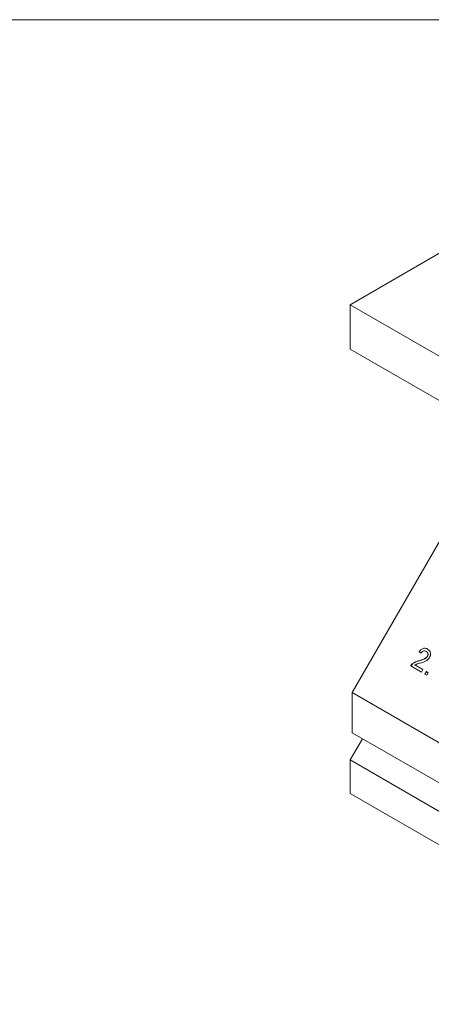
# Model space of a CAD drawing. Units: inches. Extents: x 0.1 to 10.9, y 0 to 8.5.
# Drawn here: x 8.8 to 9.5, y 6.6 to 8.5 of the extents above; entities that cross this region are included whole.
import ezdxf

# ---------------------------------------------------------------- set-up
doc = ezdxf.new("R2010")
doc.units = ezdxf.units.IN
doc.header["$MEASUREMENT"] = 0

msp = doc.modelspace()

# ---------------------------------------------------------------- linework, layer by layer
at = {"color": 7, "linetype": 'Continuous', "lineweight": 18}
for p, q in [((0.0622, 8.4506), (10.9445, 8.4506)), ((9.3765, 7.9267), (10.0836, 8.3349)), ((10.0483, 7.5389), (9.3765, 7.9267)), ((9.3765, 7.9267), (9.3765, 7.8451)), ((9.3765, 7.8451), (10.0483, 7.4573)), ((9.3803, 7.2138), (9.6527, 7.6856)), ((9.507, 7.2862), (9.5034, 7.2889)), ((9.5037, 7.2887), (9.5034, 7.2889)), ((9.5072, 7.286), (9.5037, 7.2887)), ((9.5167, 7.2894), (9.5165, 7.2895)), ((9.5188, 7.2802), (9.5185, 7.2804)), ((9.5074, 7.2513), (9.4878, 7.2627)), ((9.4903, 7.2656), (9.4901, 7.2657)), ((9.4954, 7.2645), (9.5101, 7.2561)), ((9.4957, 7.2644), (9.4954, 7.2645)), ((9.4957, 7.2644), (9.5101, 7.2561)), ((9.5033, 7.2721), (9.503, 7.2722)), ((9.5101, 7.2561), (9.5074, 7.2513)), ((9.5136, 7.2478), (9.5163, 7.2525)), ((9.5174, 7.2456), (9.5136, 7.2478)), ((9.5138, 7.2476), (9.5166, 7.2524)), ((9.5163, 7.2525), (9.5202, 7.2503)), ((9.5166, 7.2524), (9.5163, 7.2525)), ((9.5166, 7.2524), (9.5202, 7.2503)), ((9.5202, 7.2503), (9.5174, 7.2456)), ((9.3803, 7.1399), (9.3803, 7.2138)), ((9.3803, 7.2138), (10.0521, 6.8261)), ((10.0521, 6.7522), (9.3803, 7.1399)), ((9.3992, 7.129), (9.3765, 7.0898)), ((10.0483, 6.702), (9.3765, 7.0898)), ((9.3765, 7.0898), (9.3765, 7.0285)), ((10.0483, 6.6407), (9.3765, 7.0285))]:
    msp.add_line(p, q, dxfattribs=at)
for points, knots in [([(9.5034, 7.2889), (9.5046, 7.2904), (9.5069, 7.2934), (9.5116, 7.2955), (9.5157, 7.2953), (9.5179, 7.2942), (9.519, 7.2937)], [0, 0, 0, 0, 0.28024, 0.558887, 0.77914, 1, 1, 1, 1]), ([(9.5037, 7.2887), (9.5048, 7.2902), (9.5071, 7.2932), (9.5118, 7.2954), (9.516, 7.2952), (9.5182, 7.2941), (9.5193, 7.2936)], [0, 0, 0, 0, 0.28024, 0.558887, 0.77914, 1, 1, 1, 1]), ([(9.503, 7.2722), (9.5061, 7.2731), (9.5104, 7.2744), (9.5159, 7.277), (9.5177, 7.2793), (9.5185, 7.2804)], [0, 0, 0, 0, 0.561302, 0.781371, 1, 1, 1, 1]), ([(9.5033, 7.2721), (9.5064, 7.273), (9.5107, 7.2742), (9.5161, 7.2769), (9.5179, 7.2791), (9.5188, 7.2802)], [0, 0, 0, 0, 0.561302, 0.781371, 1, 1, 1, 1]), ([(9.5224, 7.2782), (9.5212, 7.2766), (9.5188, 7.2733), (9.5126, 7.27), (9.5081, 7.2687), (9.5054, 7.2679)], [0, 0, 0, 0, 0.278709, 0.558818, 1, 1, 1, 1]), ([(9.5165, 7.2895), (9.5156, 7.2899), (9.5139, 7.2907), (9.5109, 7.2902), (9.5085, 7.2885), (9.5075, 7.287), (9.507, 7.2862)], [0, 0, 0, 0, 0.280371, 0.559466, 0.779395, 1, 1, 1, 1]), ([(9.5185, 7.2804), (9.519, 7.2814), (9.5199, 7.2834), (9.5194, 7.2863), (9.5182, 7.2883), (9.5171, 7.2891), (9.5165, 7.2895)], [0, 0, 0, 0, 0.279066, 0.558581, 0.779063, 1, 1, 1, 1]), ([(9.5188, 7.2802), (9.5192, 7.2812), (9.5201, 7.2832), (9.5197, 7.2861), (9.5185, 7.2882), (9.5173, 7.289), (9.5167, 7.2894)], [0, 0, 0, 0, 0.279066, 0.558581, 0.779063, 1, 1, 1, 1]), ([(9.519, 7.2937), (9.5203, 7.2928), (9.5228, 7.2911), (9.5244, 7.2867), (9.5243, 7.2821), (9.523, 7.2795), (9.5224, 7.2782)], [0, 0, 0, 0, 0.280511, 0.559695, 0.779763, 1, 1, 1, 1]), ([(9.4878, 7.2627), (9.4881, 7.2633), (9.4888, 7.2644), (9.4897, 7.2653), (9.4901, 7.2657)], [0, 0, 0, 0, 0.559966, 1, 1, 1, 1]), ([(9.488, 7.2625), (9.4884, 7.2632), (9.489, 7.2643), (9.4899, 7.2652), (9.4903, 7.2656)], [0, 0, 0, 0, 0.559966, 1, 1, 1, 1]), ([(9.4901, 7.2657), (9.4911, 7.2667), (9.4933, 7.2685), (9.4978, 7.2708), (9.501, 7.2717), (9.503, 7.2722)], [0, 0, 0, 0, 0.279778, 0.5597825, 1, 1, 1, 1]), ([(9.4903, 7.2656), (9.4914, 7.2665), (9.4936, 7.2684), (9.498, 7.2706), (9.5013, 7.2715), (9.5033, 7.2721)], [0, 0, 0, 0, 0.279778, 0.559783, 1, 1, 1, 1]), ([(9.5054, 7.2679), (9.5035, 7.2675), (9.5001, 7.2666), (9.4969, 7.2652), (9.4954, 7.2645)], [0, 0, 0, 0, 0.560602, 1, 1, 1, 1])]:
    msp.add_open_spline(points, degree=3, knots=knots, dxfattribs=at)

doc.saveas('drawing.dxf')
